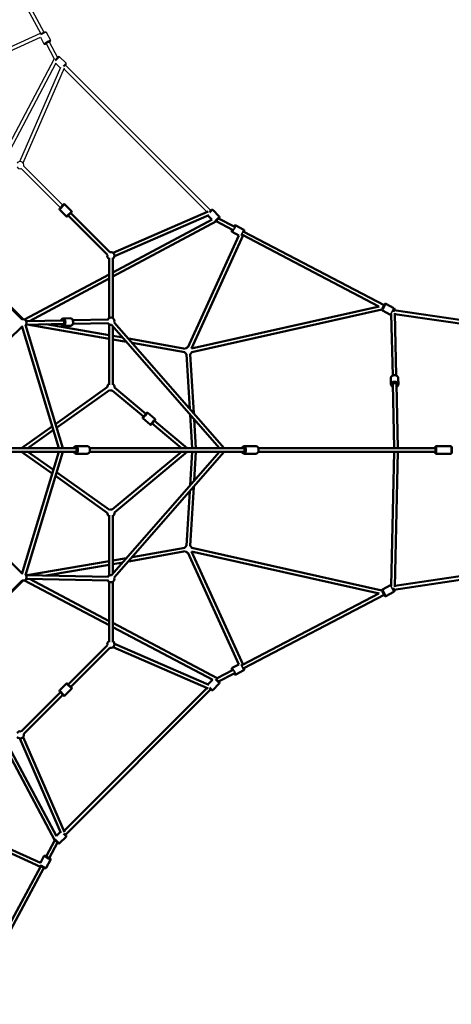
# Model space of a CAD drawing. Units: millimetres. Extents: x -946 to 40789, y 5 to 24329.
# Drawn here: x 7945 to 10331, y 3811 to 9253 of the extents above; entities that cross this region are included whole.
import ezdxf

# ---------------------------------------------------------------- set-up
doc = ezdxf.new("R2010")
doc.units = ezdxf.units.MM
doc.header["$MEASUREMENT"] = 0
doc.layers.add('Visible (ISO)', color=7, linetype='Continuous', lineweight=50)
doc.layers.add('Visible Narrow (ISO)', color=7, linetype='Continuous', lineweight=35)
doc.styles.get("Standard").update_dxf_attribs({"font": 'square721_bt_roman.ttf'})
doc.dimstyles.get("Standard").update_dxf_attribs({"dimtxt": 200, "dimasz": 100, "dimexe": 0.18, "dimexo": 0.0625, "dimgap": 40, "dimtad": 1, "dimdec": 0, "dimlfac": 0.1, "dimrnd": 5, "dimzin": 0, "dimdsep": 46, "dimtxsty": 'Standard', "dimcen": 0.09, "dimse1": 1, "dimse2": 1, "dimadec": 0, "dimazin": 0, "dimtfac": 1, "dimtdec": 0, "dimtofl": 0, "dimtmove": 0, "dimatfit": 3, "dimfxl": 1, "dimtolj": 1, "dimtzin": 0, "dimarcsym": 0})

# ---------------------------------------------------------------- blocks, each defined once
blk = doc.blocks.new('*D11')
at = {"color": 0, "lineweight": -2, "transparency": 16777216}
blk.add_line((254.9, 13878.8), (22914.3, 13878.8), dxfattribs=at)
at = {"color": 0, "transparency": 16777216}
for points in [[(254.9, 13920.4), (254.9, 13837.1), (4.9, 13878.8)], [(22914.3, 13920.4), (22914.3, 13837.1), (23164.3, 13878.8)]]:
    blk.add_solid(points, dxfattribs=at)
at = {"layer": 'Defpoints', "color": 0, "transparency": 16777216}
for p in [(23164.3, 13878.8), (23164.3, 6914.4), (4.9, 6909.4)]:
    blk.add_point(p, dxfattribs=at)
at = {"color": 0, "transparency": 16777216, "insert": (11584.6, 14310.4), "char_height": 550, "attachment_point": 5}
blk.add_mtext('\\A1;2315', dxfattribs=at)

msp = doc.modelspace()

# ---------------------------------------------------------------- linework, layer by layer
for p, q in [((7665.8, 9910.4), (8059.6, 9179.2)), ((7673.2, 9938.7), (8079.5, 9184.3)), ((7435.8, 8894.4), (8059.9, 9179.4)), ((7441.5, 8875.1), (8059.7, 9157.3)), ((8059.5, 9157.2), (8079.5, 9120)), ((8091.5, 9184.3), (8115.6, 9139.5)), ((8090.9, 9121), (8135.9, 9037.4)), ((8108.5, 9130.5), (8154.6, 9044.8)), ((8136, 9037.6), (7830.5, 8459.5)), ((8141.2, 9031.4), (8158.2, 9048.4)), ((8165.2, 9048.3), (8142.5, 9025.6)), ((8165.3, 9048.4), (8201.4, 9012.4)), ((8145.4, 9012.5), (7853.1, 8459.5)), ((7946.2, 8469.4), (8172.9, 8990.9)), ((7964.5, 8461.4), (8192.9, 8986.7)), ((8144.6, 9011.1), (8170.5, 8985.3)), ((8185.1, 8996.1), (8201.3, 9012.3)), ((8190.2, 8980.4), (8980.1, 8190.5)), ((8201.4, 9005.3), (8190.6, 8994.5)), ((8197.5, 9001.4), (9001.1, 8197.8)), ((8184.3, 8227.8), (7967.7, 8444.3)), ((8170.2, 8213.6), (7953.6, 8430.2))]:
    msp.add_line(p, q)
for centre, radius, start, end in [((8161.8, 9044.9), 5, 45, 135), ((8197.8, 9008.8), 5, 315, 45), ((7948.4, 8449.5), 20, 345, 150), ((7948.4, 8449.5), 20, 210, 285)]:
    msp.add_arc(centre, radius, start, end)
for centre, major_axis, start_param, end_param in [((8073.4, 9174.6), (18, 9.7), 0.122593, 2.329264), ((8097.6, 9129.7), (18, 9.7), 0.15708, 2.984513), ((8099.9, 9125.3), (-13.6, -7.3), 2.516067, 6.908711), ((8099.9, 9125.3), (-11, -5.9), 2.498092, 6.926686)]:
    msp.add_ellipse(centre, major_axis=major_axis, ratio=0.059606, start_param=start_param, end_param=end_param)
for points, knots in [([(8060.9, 9174.2), (8061.8, 9174.8), (8062.8, 9175.4), (8065.2, 9176.8), (8066.7, 9177.6), (8069.7, 9179.3), (8071.2, 9180.1), (8074.2, 9181.7), (8075.7, 9182.4), (8078.4, 9183.8), (8079.7, 9184.4), (8082.1, 9185.5), (8083.1, 9186), (8084.5, 9186.5), (8084.9, 9186.7), (8085.9, 9186.9), (8086.2, 9186.9), (8086.9, 9187), (8087.4, 9187), (8088.5, 9186.7), (8089.1, 9186.6), (8090.2, 9185.8), (8090.7, 9185.4), (8091.3, 9184.7), (8091.4, 9184.5), (8091.5, 9184.3)], [3.459585, 3.459585, 3.459585, 3.459585, 3.734415, 3.734415, 4.065865, 4.065865, 4.392496, 4.392496, 4.718975, 4.718975, 5.049564, 5.049564, 5.398677, 5.398677, 5.606489, 5.606489, 5.686653, 5.686653, 5.744182, 5.744182, 5.78167, 5.78167, 5.806394, 5.806394, 5.814301, 5.814301, 5.814301, 5.814301]), ([(8079.5, 9120), (8079.8, 9119.5), (8080.1, 9119.1), (8080.9, 9118.4), (8081.3, 9118.1), (8082.1, 9117.7), (8082.5, 9117.6), (8083.3, 9117.4), (8083.7, 9117.3), (8084.3, 9117.3), (8084.5, 9117.4), (8085.1, 9117.4), (8085.4, 9117.5), (8086.2, 9117.7), (8086.7, 9117.9), (8087.9, 9118.4), (8088.7, 9118.7), (8090.1, 9119.3), (8090.8, 9119.6), (8091.5, 9120)], [3.6104765, 3.6104765, 3.6104765, 3.6104765, 3.6298651, 3.6298651, 3.6512059, 3.6512059, 3.6785961, 3.6785961, 3.7154746, 3.7154746, 3.763105, 3.763105, 3.8383836, 3.8383836, 4.0589757, 4.0589757, 4.3145091, 4.3145091, 4.5002374, 4.5002374, 4.5002374, 4.5002374]), ([(8109.1, 9129.4), (8109.5, 9129.7), (8110, 9130), (8111.5, 9130.9), (8112.4, 9131.5), (8113.6, 9132.4), (8114, 9132.7), (8114.7, 9133.4), (8114.9, 9133.6), (8115.4, 9134.2), (8115.6, 9134.5), (8116, 9135.6), (8116.2, 9136.2), (8116.2, 9137.6), (8116.1, 9138.2), (8115.8, 9139.1), (8115.7, 9139.3), (8115.6, 9139.5)], [5.8623083, 5.8623083, 5.8623083, 5.8623083, 5.9873317, 5.9873317, 6.3364452, 6.3364452, 6.5442572, 6.5442572, 6.6244211, 6.6244211, 6.6819496, 6.6819496, 6.7194376, 6.7194376, 6.7441618, 6.7441618, 6.7520692, 6.7520692, 6.7520692, 6.7520692])]:
    msp.add_open_spline(points, degree=3, knots=knots)
at = {"layer": 'Visible (ISO)'}
for p, q in [((8166.3, 8209.7), (8188.2, 8231.7)), ((8195.3, 8231.7), (8231.3, 8195.6)), ((8166.3, 8202.7), (8202.3, 8166.6)), ((8231.3, 8188.5), (8209.4, 8166.6)), ((8429.9, 7953.9), (8213.3, 8170.5)), ((8444, 7968.1), (8227.4, 8184.6)), ((8986.3, 8193.2), (8461.1, 7964.8)), ((8990.5, 8173.2), (8469.1, 7946.5)), ((8984.9, 8170.8), (9007.3, 8148.4)), ((8994.2, 8190.9), (9005, 8201.7)), ((9012, 8201.7), (9048.1, 8165.6)), ((8459.2, 7856), (9008.7, 8149.2)), ((8459.2, 7833.3), (9032.3, 8139.1)), ((9048.1, 8158.6), (9028.3, 8138.8)), ((9032, 8139), (9121.3, 8092.2)), ((9037.1, 8147.6), (9034.1, 8143.4)), ((9044.5, 8155), (9130.6, 8109.9)), ((9184, 8091.8), (9139.1, 8115.9)), ((9157, 8060), (8874.7, 7441.9)), ((9179.7, 8061.6), (8894.1, 7436.1)), ((9156.9, 8059.8), (9119.7, 8079.8)), ((9176.5, 8063.2), (9930.6, 7667.8)), ((9184.8, 8081.5), (9959.6, 7675.2)), ((7958.3, 7596.5), (7596.1, 7958.6)), ((7964, 7597.1), (7601.1, 7960.1)), ((8439.2, 7603.7), (8439.2, 7937.7)), ((8459.2, 7603.7), (8459.2, 7937.7)), ((7971.2, 7595.6), (8439.2, 7845.3)), ((7999, 7587.8), (8439.2, 7822.7)), ((9949.1, 7655.2), (9962.1, 7680.1)), ((9968.9, 7682.2), (10014, 7658.5)), ((9931.2, 7668), (8894, 7436.1)), ((9947.2, 7651), (8895.7, 7416)), ((9949.8, 7645.8), (9995, 7622.2)), ((10006.8, 7286.2), (9999.2, 7626.1)), ((10016.1, 7651.7), (10008.8, 7637.7)), ((10013.9, 7647.4), (11069, 7491)), ((10026.8, 7286.7), (10019.1, 7630.6)), ((10019.2, 7626.4), (11065.9, 7471.2)), ((8183.2, 6884.9), (7977, 7567.2)), ((7980.6, 7587.5), (8187.4, 7591.4)), ((7981, 7567.5), (8187.7, 7571.4)), ((8439.2, 7489.2), (7986.6, 7567.6)), ((8439.2, 7509.5), (8092.2, 7569.6)), ((8225.3, 7602.6), (8186.2, 7601.9)), ((8238.6, 7592.4), (8435.7, 7596.1)), ((8239, 7572.4), (8436.1, 7576.1)), ((8439.2, 7234.4), (8439.2, 7569.1)), ((8452.7, 7567.2), (9049.6, 6884.9)), ((8467.8, 7580.3), (9076.2, 6884.9)), ((7958.1, 7557.9), (7623.8, 7229.5)), ((8162.3, 6884.9), (7957.8, 7561.4)), ((8226.1, 7561.6), (8187, 7560.9)), ((8459.2, 7234.4), (8459.2, 7559.8)), ((8514.9, 7496.1), (8459.2, 7506)), ((8535.9, 7472.1), (8459.2, 7485.7)), ((8862.1, 7434.7), (8546.3, 7490.6)), ((8858.6, 7415), (8567.3, 7466.5)), ((8867.7, 7404.2), (8885.3, 7103)), ((8887.6, 7405.4), (8906.8, 7078.5)), ((9996.6, 7271.5), (9997.3, 7237.8)), ((10015.7, 6884.9), (10007.8, 7240.4)), ((10035.7, 6884.9), (10027.8, 7240.8)), ((10037.6, 7272.4), (10038.3, 7238.7)), ((8429.3, 7221.5), (8143, 7018.1)), ((8440.9, 7205.2), (8149.1, 6997.9)), ((8629.7, 7059.6), (8456.1, 7204.6)), ((8642.5, 7075), (8468.9, 7219.9)), ((8653.1, 7079.8), (8692.3, 7047.2)), ((8626.8, 7048.4), (8666, 7015.7)), ((8839, 6884.9), (8676.5, 7020.6)), ((8870.2, 6884.9), (8689.4, 7035.9)), ((8887.3, 7070.5), (8898.2, 6884.9)), ((8908.7, 7045.9), (8918.2, 6884.9)), ((8125.8, 7005.9), (7955.4, 6884.9)), ((8131.9, 6985.7), (7990, 6884.9)), ((7691.5, 6884.9), (8252.8, 6884.9)), ((7691.5, 6864.9), (8252.8, 6864.9)), ((7691.5, 6864.9), (7956.2, 6864.9)), ((7955.4, 6864.9), (8125.4, 6744.2)), ((7957.8, 6188.5), (8161.8, 6864.9)), ((7976.9, 6182.7), (8182.7, 6864.9)), ((7990, 6864.9), (8131.5, 6764.4)), ((8253.1, 6884.9), (8252.8, 6884.9)), ((8253.1, 6864.9), (8252.8, 6864.9)), ((8253.1, 6884.9), (8256.9, 6884.9)), ((8253.1, 6864.9), (8256.9, 6864.9)), ((8256, 6895.4), (8318.9, 6895.4)), ((8331.9, 6884.9), (9181.8, 6884.9)), ((8331.9, 6864.9), (9181.8, 6864.9)), ((9049.6, 6864.9), (8452.7, 6182.7)), ((8456.1, 6545.3), (8839, 6864.9)), ((9076.2, 6864.9), (8467.8, 6169.5)), ((8468.9, 6530), (8870.2, 6864.9)), ((8898.2, 6864.9), (8887.3, 6679.4)), ((8918.2, 6864.9), (8908.7, 6704)), ((9181.8, 6884.9), (9186.1, 6884.9)), ((9181.8, 6864.9), (9186.1, 6864.9)), ((9185.9, 6895.4), (9251.9, 6895.4)), ((9264.2, 6884.9), (10237.4, 6884.9)), ((9264.2, 6864.9), (10237.4, 6864.9)), ((9999.2, 6123.8), (10015.7, 6864.9)), ((10019.1, 6119.3), (10035.7, 6864.9)), ((10237.5, 6884.9), (10237.4, 6884.9)), ((10237.5, 6864.9), (10237.4, 6864.9)), ((10237.5, 6884.9), (10242.1, 6884.9)), ((10237.5, 6864.9), (10242.1, 6864.9)), ((10242.1, 6884.9), (10243.1, 6884.9)), ((10242.1, 6864.9), (10243.1, 6864.9)), ((10327.4, 6895.4), (10247.1, 6895.4)), ((8256, 6854.4), (8318.9, 6854.4)), ((9185.9, 6854.4), (9251.9, 6854.4)), ((10327.4, 6854.4), (10247.1, 6854.4)), ((8148.7, 6752.2), (8440.9, 6544.7)), ((8142.6, 6732), (8429.3, 6528.4)), ((8885.3, 6646.9), (8867.7, 6345.7)), ((8906.8, 6671.4), (8887.6, 6344.5)), ((7623.8, 6520.4), (7958.1, 6192)), ((8439.2, 6180.8), (8439.2, 6515.5)), ((8459.2, 6190.1), (8459.2, 6515.5)), ((8546.3, 6259.3), (8862.1, 6315.2)), ((8567.3, 6283.4), (8858.6, 6334.9)), ((8894, 6313.8), (9931.2, 6081.9)), ((8894.1, 6313.8), (9179.7, 5688.3)), ((8895.7, 6333.9), (9947.2, 6098.8)), ((7986.6, 6182.3), (8439.2, 6260.7)), ((8459.2, 6264.2), (8535.9, 6277.8)), ((8874.7, 6308), (9157, 5689.9)), ((11069, 6258.9), (10013.9, 6102.5)), ((11065.9, 6278.6), (10019.2, 6123.5)), ((8092.2, 6180.3), (8439.2, 6240.4)), ((8459.2, 6243.9), (8514.9, 6253.8)), ((7798.8, 5993.9), (7958.3, 6153.4)), ((7802, 5990.7), (7964, 6152.8)), ((8439.2, 5907), (7971.2, 6154.3)), ((8435.7, 6153.8), (7980.6, 6162.4)), ((8436.1, 6173.8), (7981, 6182.4)), ((8439.2, 5929.6), (7999.3, 6162.1)), ((8439.2, 5812.2), (8439.2, 6146.2)), ((8459.2, 5812.2), (8459.2, 6146.2)), ((9949.8, 6104), (9995, 6127.7)), ((10008.8, 6112.2), (10016.1, 6098.2)), ((9930.6, 6082.1), (9176.5, 5686.7)), ((9959.6, 6074.7), (9184.8, 5668.4)), ((9962.1, 6069.8), (9949.1, 6094.7)), ((9968.9, 6067.7), (10014, 6091.4)), ((9037.3, 5613.5), (8459.2, 5919)), ((9012.1, 5604.2), (8459.2, 5896.4)), ((8213.3, 5579.4), (8429.9, 5796)), ((8227.4, 5565.3), (8444, 5781.8)), ((8461.1, 5785.1), (8986.3, 5556.7)), ((8469.1, 5803.4), (8990.5, 5576.7)), ((9156.9, 5690.1), (9119.7, 5670.1)), ((9031.1, 5608.3), (9048.1, 5591.3)), ((9121.3, 5657.7), (9037.1, 5613.6)), ((9130.6, 5640), (9044.5, 5594.9)), ((9184, 5658.1), (9139.1, 5634)), ((8202.3, 5583.3), (8166.3, 5547.2)), ((8980.1, 5559.4), (8190.2, 4769.5)), ((8231.3, 5554.3), (8195.3, 5518.2)), ((9001.1, 5552.1), (8197.5, 4748.5)), ((8209.4, 5583.3), (8231.3, 5561.4)), ((8984.9, 5579.1), (9010.8, 5604.9)), ((9005, 5548.2), (8994.2, 5559)), ((9012, 5548.2), (9048.1, 5584.3)), ((7953.6, 5319.7), (8170.2, 5536.3)), ((7967.7, 5305.6), (8184.3, 5522.1)), ((8188.2, 5518.2), (8166.3, 5540.2)), ((7833, 5290.4), (8138.8, 4717.2)), ((7855.7, 5290.4), (8148.8, 4740.9)), ((8172.9, 4759), (7946.2, 5280.5)), ((8192.9, 4763.2), (7964.5, 5288.5)), ((8059.9, 4570.5), (7435.8, 4855.4)), ((8059.7, 4592.6), (7441.5, 4874.8)), ((8148.1, 4742.3), (8170.5, 4764.6)), ((8165.3, 4701.5), (8201.4, 4737.5)), ((8190.6, 4755.4), (8201.4, 4744.6)), ((8138.6, 4717.5), (8090.9, 4628.9)), ((8154.6, 4705.1), (8108.5, 4619.4)), ((8158.2, 4701.5), (8138.4, 4721.3)), ((8059.5, 4592.7), (8079.5, 4629.9)), ((8091.5, 4565.6), (8115.6, 4610.4)), ((8059.6, 4570.7), (7665.8, 3839.5)), ((8079.5, 4565.6), (7673.2, 3811.2))]:
    msp.add_line(p, q, dxfattribs=at)
for centre, radius, start, end in [((8191.7, 8228.1), 5, 45, 135), ((8169.8, 8206.2), 5, 135, 225), ((8205.9, 8170.1), 5, 225, 315), ((8227.8, 8192.1), 5, 315, 45), ((9008.5, 8198.1), 5, 45, 135), ((9044.6, 8162.1), 5, 315, 45), ((8449.2, 7948.7), 20, 165, 240), ((8449.2, 7948.7), 20, 300, 105), ((9966.6, 7677.7), 5, 62.3287, 152.3287), ((9952.2, 7650.3), 5, 171.1818, 242.3287), ((9997.3, 7626.6), 5, 242.3287, 293.3247), ((10011.7, 7654), 5, 332.3287, 62.3287), ((7963.5, 7577.1), 20, 316.8227, 105), ((8449.2, 7586.4), 20, 341.1829, 151.0899), ((8449.2, 7586.4), 20, 211.0899, 281.1829), ((7963.5, 7577.1), 20, 254.4849, 256.8227), ((8876.6, 7421.9), 20, 199.9652, 243.3607), ((8876.6, 7421.9), 20, 93.8088, 139.9652), ((8876.6, 7421.9), 20, 303.3607, 343.1888), ((8449.2, 7223.3), 20, 120, 185.3812), ((8449.2, 7223.3), 20, 350.1517, 60), ((8449.2, 7223.3), 20, 245.3812, 290.1517), ((8449.2, 6526.6), 20, 69.8483, 114.6188), ((8449.2, 6526.6), 20, 174.6188, 240), ((8449.2, 6526.6), 20, 300, 9.8483), ((8876.6, 6327.9), 20, 116.6393, 160.0348), ((8876.6, 6327.9), 20, 220.0348, 266.1912), ((8876.6, 6327.9), 20, 16.8112, 56.6393), ((7963.5, 6172.8), 20, 103.2165, 105.5151), ((7963.5, 6172.8), 20, 255, 43.2165), ((8449.2, 6163.5), 20, 208.9101, 18.8171), ((8449.2, 6163.5), 20, 78.8171, 148.9101), ((9952.2, 6099.6), 5, 117.6713, 188.8182), ((9997.3, 6123.3), 5, 66.6753, 117.6713), ((10011.7, 6095.9), 5, 297.6713, 27.6713), ((9966.6, 6072.2), 5, 207.6713, 297.6713), ((8449.2, 5801.1), 20, 120, 195), ((8449.2, 5801.1), 20, 255, 60), ((8205.9, 5579.8), 5, 45, 135), ((8227.8, 5557.8), 5, 315, 45), ((9044.6, 5587.8), 5, 315, 45), ((8169.8, 5543.7), 5, 135, 225), ((8191.7, 5521.8), 5, 225, 315), ((9008.5, 5551.7), 5, 225, 315), ((7948.4, 5300.4), 20, 75, 150), ((7948.4, 5300.4), 20, 210, 15), ((8197.8, 4741.1), 5, 315, 45), ((8161.8, 4705), 5, 225, 315)]:
    msp.add_arc(centre, radius, start, end, dxfattribs=at)
for centre, major_axis, ratio, start_param, end_param in [((9125, 8100.3), (5.9, 11), 0.059606, 5.806839, 6.76085), ((9125, 8100.3), (-5.9, -11), 0.059606, 5.504998, 7.12695), ((8182.7, 7581.3), (-0.2, 12.5), 0.64164, 2.498092, 6.926686), ((10017.9, 7235), (-12.5, -0.3), 0.751351, 2.498092, 6.926686), ((8683, 7028.2), (-8.01, -9.6), 0.001804, 2.498092, 6.926686), ((8252.2, 6874.9), (0, 12.5), 0.63006, 2.498092, 6.926686), ((8253.1, 6874.9), (0, 10), 0.414065, 6.25959, 6.324931), ((8253.1, 6874.9), (0, -10), 0.414065, 6.24144, 6.306781), ((8252.9, 6874.9), (0, -10), 0.728542, 1.966898, 3.1095), ((8252.9, 6874.9), (0, -10), 0.728542, 0.032093, 1.174695), ((9181.8, 6874.9), (0, 12.5), 0.578975, 2.498092, 6.926686), ((9181.8, 6874.9), (0, -10), 0.60514, 0, 3.141593), ((10237.5, 6874.9), (0, 10), 0.523851, 6.277452, 6.306467), ((10237.5, 6874.9), (0, -10), 0.523851, 6.259904, 6.288918), ((10242.1, 6874.9), (0, 12.5), 0.126688, 2.498092, 6.926686), ((10242.1, 6874.9), (0, -10), 0.247754, 2.679003, 3.141593), ((10242.1, 6874.9), (0, -10), 0.247754, 0, 0.46259), ((9125, 5649.6), (-5.9, 11), 0.059606, 5.439421, 7.061373), ((9125, 5649.6), (5.9, -11), 0.059606, 5.80552, 6.759532), ((8147.3, 4712.4), (-8.11, 6.03), 0.029829, 0.963145, 1.771356), ((8099.9, 4624.6), (11, -5.9), 0.059606, 2.498092, 6.926686)]:
    msp.add_ellipse(centre, major_axis=major_axis, ratio=ratio, start_param=start_param, end_param=end_param, dxfattribs=at)
for points, knots in [([(9139.1, 8115.9), (9138.7, 8116.2), (9138.1, 8116.4), (9137.1, 8116.6), (9136.6, 8116.6), (9135.7, 8116.5), (9135.3, 8116.3), (9134.5, 8116.1), (9134.2, 8115.9), (9133.7, 8115.6), (9133.5, 8115.4), (9133, 8115), (9132.9, 8114.8), (9132.3, 8114.2), (9132, 8113.8), (9131.2, 8112.7), (9130.8, 8112), (9130.1, 8111), (9129.9, 8110.7), (9129.7, 8110.3)], [5.8143014, 5.8143014, 5.8143014, 5.8143014, 5.8336901, 5.8336901, 5.8550308, 5.8550308, 5.882421, 5.882421, 5.9192995, 5.9192995, 5.9669299, 5.9669299, 6.0422085, 6.0422085, 6.2628006, 6.2628006, 6.5183341, 6.5183341, 6.6134955, 6.6134955, 6.6134955, 6.6134955]), ([(9120.1, 8092.8), (9119.7, 8091.9), (9119.3, 8091.2), (9118.5, 8089.2), (9118, 8088.2), (9117.5, 8086.8), (9117.3, 8086.4), (9117.1, 8085.5), (9117.1, 8085.2), (9117, 8084.4), (9117, 8084), (9117.2, 8082.8), (9117.4, 8082.2), (9118.1, 8081.1), (9118.6, 8080.6), (9119.3, 8080.1), (9119.5, 8079.9), (9119.7, 8079.8)], [7.9812758, 7.9812758, 7.9812758, 7.9812758, 8.1911566, 8.1911566, 8.5402701, 8.5402701, 8.7480821, 8.7480821, 8.828246, 8.828246, 8.8857746, 8.8857746, 8.9232625, 8.9232625, 8.9479867, 8.9479867, 8.9558941, 8.9558941, 8.9558941, 8.9558941]), ([(9176, 8064.7), (9176, 8064.7), (9175.9, 8064.6), (9175.2, 8063.4), (9174.5, 8062.2), (9173.9, 8061.2)], [2.5073311, 2.5073311, 2.5073311, 2.5073311, 2.5151497, 2.5151497, 2.8236001, 2.8236001, 2.8236001, 2.8236001]), ([(9184, 8091.8), (9184.4, 8091.5), (9184.9, 8091.2), (9185.6, 8090.4), (9185.9, 8090), (9186.3, 8089.2), (9186.4, 8088.8), (9186.6, 8088), (9186.6, 8087.7), (9186.6, 8087), (9186.6, 8086.8), (9186.5, 8086.2), (9186.5, 8086), (9186.3, 8085.1), (9186.1, 8084.6), (9185.6, 8083.4), (9185.3, 8082.6), (9184.9, 8081.7), (9184.8, 8081.5), (9184.7, 8081.4)], [0.4688839, 0.4688839, 0.4688839, 0.4688839, 0.4882725, 0.4882725, 0.5096133, 0.5096133, 0.5370034, 0.5370034, 0.5738819, 0.5738819, 0.6215124, 0.6215124, 0.696791, 0.696791, 0.9173831, 0.9173831, 1.1729165, 1.1729165, 1.2141387, 1.2141387, 1.2141387, 1.2141387]), ([(8186.2, 7601.9), (8184.7, 7601.8), (8183.3, 7601.5), (8180.5, 7600.4), (8179.2, 7599.5), (8176.7, 7597.3), (8175.6, 7595.8), (8174.2, 7593.2), (8173.7, 7592.2), (8173.3, 7591.1)], [5.589816, 5.589816, 5.589816, 5.589816, 5.836993, 5.836993, 6.103066, 6.103066, 6.415166, 6.415166, 6.606559, 6.606559, 6.606559, 6.606559]), ([(8173.7, 7571.1), (8173.9, 7570.5), (8174.2, 7569.9), (8175.5, 7567.4), (8176.7, 7565.8), (8179.6, 7563.1), (8181.2, 7562.1), (8184.2, 7561.1), (8185.6, 7560.9), (8187, 7560.9)], [7.714666, 7.714666, 7.714666, 7.714666, 7.829723, 7.829723, 8.182271, 8.182271, 8.500405, 8.500405, 8.731409, 8.731409, 8.731409, 8.731409]), ([(8225.3, 7602.6), (8226.7, 7602.6), (8228.2, 7602.4), (8231, 7601.3), (8232.4, 7600.5), (8234.9, 7598.4), (8236.1, 7597), (8238.1, 7593.7), (8238.9, 7591.7), (8240.1, 7587.6), (8240.5, 7585.4), (8240.7, 7581), (8240.5, 7578.7), (8239.7, 7574.4), (8239.1, 7572.4), (8237.3, 7568.6), (8236.1, 7566.9), (8233.3, 7564.2), (8231.8, 7563.1), (8228.8, 7561.9), (8227.4, 7561.6), (8226.1, 7561.6)], [0.693369, 0.693369, 0.693369, 0.693369, 0.940546, 0.940546, 1.206618, 1.206618, 1.518718, 1.518718, 1.8677, 1.8677, 2.223461, 2.223461, 2.577833, 2.577833, 2.933276, 2.933276, 3.285824, 3.285824, 3.603958, 3.603958, 3.834962, 3.834962, 3.834962, 3.834962]), ([(9996.6, 7271.5), (9996.6, 7273.1), (9996.8, 7274.8), (9998, 7278), (9998.9, 7279.6), (10001.1, 7282.4), (10002.6, 7283.7), (10006, 7286), (10007.9, 7286.9), (10012.1, 7288.1), (10014.3, 7288.5), (10018.7, 7288.6), (10021, 7288.4), (10025.3, 7287.4), (10027.3, 7286.6), (10031, 7284.4), (10032.6, 7283.1), (10035.2, 7280.1), (10036.2, 7278.4), (10037.3, 7275.3), (10037.6, 7273.8), (10037.6, 7272.4)], [5.941959, 5.941959, 5.941959, 5.941959, 6.217397, 6.217397, 6.504538, 6.504538, 6.818466, 6.818466, 7.155419, 7.155419, 7.501582, 7.501582, 7.849353, 7.849353, 8.195744, 8.195744, 8.533237, 8.533237, 8.846003, 8.846003, 9.083551, 9.083551, 9.083551, 9.083551]), ([(10028.2, 7223.9), (10029, 7224.3), (10029.8, 7224.8), (10032.3, 7226.4), (10033.9, 7227.8), (10036.3, 7230.9), (10037.2, 7232.6), (10038.2, 7235.8), (10038.4, 7237.3), (10038.3, 7238.7)], [2.450719, 2.450719, 2.450719, 2.450719, 2.595012, 2.595012, 2.932504, 2.932504, 3.245271, 3.245271, 3.482819, 3.482819, 3.482819, 3.482819]), ([(9997.3, 7237.8), (9997.4, 7236.1), (9997.7, 7234.5), (9999, 7231.3), (10000, 7229.8), (10002.4, 7227), (10003.9, 7225.8), (10006.4, 7224.3), (10007.3, 7223.9), (10008.2, 7223.5)], [0.341227, 0.341227, 0.341227, 0.341227, 0.616664, 0.616664, 0.903806, 0.903806, 1.217734, 1.217734, 1.373326, 1.373326, 1.373326, 1.373326]), ([(8626.8, 7048.4), (8626.4, 7048.7), (8626.1, 7049.1), (8625.5, 7050.1), (8625.3, 7050.6), (8625.1, 7051.6), (8625, 7052.1), (8625.1, 7053.2), (8625.2, 7053.7), (8625.6, 7054.4), (8625.7, 7054.7), (8625.8, 7054.9), (8625.9, 7055), (8625.9, 7055.1), (8626, 7055.1), (8626, 7055.2), (8626, 7055.2), (8626.1, 7055.2), (8626.1, 7055.3), (8626.1, 7055.3), (8626.1, 7055.3), (8626.2, 7055.4), (8626.2, 7055.4), (8626.3, 7055.6), (8626.4, 7055.7), (8626.8, 7056.1), (8627, 7056.4), (8627.9, 7057.4), (8628.5, 7058.2), (8630.1, 7060.1), (8631, 7061.2), (8632.9, 7063.5), (8634, 7064.8), (8636.1, 7067.3), (8637.2, 7068.6), (8639.2, 7071.1), (8640.2, 7072.3), (8642.1, 7074.5), (8642.9, 7075.4), (8644.3, 7077.1), (8644.9, 7077.8), (8645.7, 7078.8), (8645.9, 7079.1), (8646.1, 7079.3), (8646.1, 7079.3), (8646.2, 7079.4), (8646.2, 7079.4), (8646.3, 7079.5), (8646.3, 7079.5), (8646.4, 7079.6), (8646.4, 7079.6), (8646.5, 7079.7), (8646.5, 7079.7), (8646.7, 7079.8), (8646.8, 7079.9), (8647.1, 7080.2), (8647.3, 7080.3), (8648, 7080.7), (8648.4, 7080.8), (8649.4, 7081), (8650, 7081), (8651, 7080.9), (8651.6, 7080.8), (8652.4, 7080.4), (8652.8, 7080.1), (8653.1, 7079.8)], [0, 0, 0, 0, 0.162153, 0.162153, 0.321375, 0.321375, 0.480701, 0.480701, 0.639984, 0.639984, 0.71696, 0.71696, 0.735834, 0.735834, 0.749951, 0.749951, 0.769097, 0.769097, 0.788625, 0.788625, 0.822234, 0.822234, 0.908794, 0.908794, 1.168821, 1.168821, 1.477802, 1.477802, 1.989899, 1.989899, 2.486161, 2.486161, 2.981054, 2.981054, 3.475584, 3.475584, 3.970051, 3.970051, 4.464655, 4.464655, 4.959826, 4.959826, 5.457198, 5.457198, 5.508737, 5.508737, 5.538325, 5.538325, 5.552959, 5.552959, 5.571188, 5.571188, 5.592474, 5.592474, 5.630297, 5.630297, 5.711195, 5.711195, 5.853709, 5.853709, 6.012696, 6.012696, 6.172003, 6.172003, 6.299362, 6.299362, 6.299362, 6.299362]), ([(8676.6, 7020.5), (8676.2, 7020.1), (8675.8, 7019.7), (8674.8, 7018.4), (8674.2, 7017.7), (8673.4, 7016.7), (8673.2, 7016.5), (8673, 7016.3), (8673, 7016.2), (8672.9, 7016.2), (8672.9, 7016.1), (8672.8, 7016.1), (8672.8, 7016.1), (8672.7, 7016), (8672.7, 7016), (8672.6, 7015.9), (8672.5, 7015.8), (8672.4, 7015.7), (8672.3, 7015.6), (8672, 7015.4), (8671.8, 7015.2), (8671.1, 7014.9), (8670.7, 7014.7), (8669.7, 7014.5), (8669.1, 7014.5), (8668.1, 7014.6), (8667.5, 7014.8), (8666.7, 7015.2), (8666.3, 7015.4), (8666, 7015.7)], [4.231937, 4.231937, 4.231937, 4.231937, 4.464655, 4.464655, 4.959826, 4.959826, 5.457198, 5.457198, 5.508737, 5.508737, 5.538325, 5.538325, 5.552959, 5.552959, 5.571188, 5.571188, 5.592474, 5.592474, 5.630297, 5.630297, 5.711195, 5.711195, 5.853709, 5.853709, 6.012696, 6.012696, 6.172003, 6.172003, 6.299362, 6.299362, 6.299362, 6.299362]), ([(8692.3, 7047.2), (8692.7, 7046.8), (8693, 7046.4), (8693.6, 7045.5), (8693.8, 7045), (8694, 7044), (8694.1, 7043.4), (8694, 7042.4), (8693.9, 7041.8), (8693.5, 7041.1), (8693.4, 7040.9), (8693.3, 7040.6), (8693.2, 7040.6), (8693.2, 7040.5), (8693.1, 7040.5), (8693.1, 7040.4), (8693.1, 7040.4), (8693, 7040.3), (8693, 7040.3), (8693, 7040.2), (8693, 7040.2), (8692.9, 7040.2), (8692.9, 7040.1), (8692.8, 7040), (8692.7, 7039.8), (8692.3, 7039.4), (8692.1, 7039.1), (8691.2, 7038.1), (8690.6, 7037.3), (8689.6, 7036.2), (8689.5, 7036), (8689.4, 7035.9)], [0, 0, 0, 0, 0.162153, 0.162153, 0.321375, 0.321375, 0.480701, 0.480701, 0.639984, 0.639984, 0.71696, 0.71696, 0.735834, 0.735834, 0.749951, 0.749951, 0.769097, 0.769097, 0.788625, 0.788625, 0.822234, 0.822234, 0.908794, 0.908794, 1.168821, 1.168821, 1.477802, 1.477802, 1.989899, 1.989899, 2.068216, 2.068216, 2.068216, 2.068216]), ([(8256, 6895.4), (8254.6, 6895.4), (8253.2, 6895.2), (8250.4, 6894.1), (8249.1, 6893.2), (8246.6, 6891.1), (8245.5, 6889.6), (8244, 6887.1), (8243.5, 6886), (8243.1, 6884.9)], [1.570796, 1.570796, 1.570796, 1.570796, 1.81461, 1.81461, 2.078038, 2.078038, 2.389816, 2.389816, 2.58581, 2.58581, 2.58581, 2.58581]), ([(8243.1, 6864.9), (8243.3, 6864.3), (8243.6, 6863.7), (8244.8, 6861.3), (8246, 6859.6), (8248.8, 6856.9), (8250.3, 6855.8), (8253.3, 6854.7), (8254.7, 6854.4), (8256, 6854.4)], [3.697375, 3.697375, 3.697375, 3.697375, 3.807965, 3.807965, 4.162298, 4.162298, 4.481691, 4.481691, 4.712389, 4.712389, 4.712389, 4.712389]), ([(8318.9, 6895.4), (8320.4, 6895.4), (8321.8, 6895.2), (8324.6, 6894.1), (8325.9, 6893.2), (8328.3, 6891.1), (8329.5, 6889.6), (8331.4, 6886.3), (8332.2, 6884.4), (8333.3, 6880.2), (8333.6, 6878), (8333.8, 6873.6), (8333.6, 6871.4), (8332.7, 6867.1), (8332, 6865), (8330.2, 6861.3), (8329, 6859.6), (8326.2, 6856.9), (8324.7, 6855.8), (8321.7, 6854.7), (8320.3, 6854.4), (8318.9, 6854.4)], [4.712389, 4.712389, 4.712389, 4.712389, 4.956202, 4.956202, 5.219631, 5.219631, 5.531408, 5.531408, 5.881888, 5.881888, 6.238581, 6.238581, 6.593408, 6.593408, 6.949558, 6.949558, 7.303891, 7.303891, 7.623283, 7.623283, 7.853982, 7.853982, 7.853982, 7.853982]), ([(9185.9, 6895.4), (9184.5, 6895.4), (9183.2, 6895.2), (9180.6, 6894.2), (9179.4, 6893.4), (9177.1, 6891.3), (9176.1, 6889.9), (9174.6, 6887.3), (9174, 6886.1), (9173.6, 6884.9)], [1.570796, 1.570796, 1.570796, 1.570796, 1.798841, 1.798841, 2.049347, 2.049347, 2.358923, 2.358923, 2.577914, 2.577914, 2.577914, 2.577914]), ([(9173.6, 6864.9), (9173.8, 6864.5), (9174, 6864), (9175, 6861.6), (9176.1, 6859.9), (9178.7, 6857.1), (9180.2, 6855.9), (9183.2, 6854.7), (9184.5, 6854.4), (9185.9, 6854.4)], [3.705272, 3.705272, 3.705272, 3.705272, 3.792097, 3.792097, 4.154289, 4.154289, 4.481752, 4.481752, 4.712389, 4.712389, 4.712389, 4.712389]), ([(9251.9, 6895.4), (9253.3, 6895.4), (9254.6, 6895.2), (9257.1, 6894.2), (9258.3, 6893.4), (9260.7, 6891.3), (9261.7, 6889.9), (9263.6, 6886.6), (9264.4, 6884.7), (9265.5, 6880.5), (9265.8, 6878.3), (9266, 6873.9), (9265.8, 6871.7), (9265.1, 6867.5), (9264.5, 6865.4), (9262.8, 6861.6), (9261.7, 6859.9), (9259.1, 6857.1), (9257.6, 6855.9), (9254.6, 6854.7), (9253.3, 6854.4), (9251.9, 6854.4)], [4.712389, 4.712389, 4.712389, 4.712389, 4.940433, 4.940433, 5.19094, 5.19094, 5.500516, 5.500516, 5.858259, 5.858259, 6.218891, 6.218891, 6.575179, 6.575179, 6.933689, 6.933689, 7.295882, 7.295882, 7.623345, 7.623345, 7.853982, 7.853982, 7.853982, 7.853982]), ([(10247.1, 6895.4), (10246.5, 6895.4), (10245.9, 6895.3), (10244.8, 6895), (10244.3, 6894.7), (10243.5, 6894.1), (10243.2, 6893.8), (10242.6, 6893.1), (10242.4, 6892.7), (10241.9, 6891.7), (10241.7, 6891.2), (10241.2, 6889.7), (10241, 6888.6), (10240.7, 6886.7), (10240.6, 6885.8), (10240.5, 6884.9)], [1.5707963, 1.5707963, 1.5707963, 1.5707963, 1.6140382, 1.6140382, 1.6616171, 1.6616171, 1.7216981, 1.7216981, 1.8057719, 1.8057719, 1.9659342, 1.9659342, 2.2800935, 2.2800935, 2.4810315, 2.4810315, 2.4810315, 2.4810315]), ([(10240.5, 6864.9), (10240.6, 6863.9), (10240.8, 6863), (10241.1, 6860.6), (10241.3, 6859.4), (10242.2, 6857.5), (10242.4, 6857.1), (10243.2, 6856.1), (10243.7, 6855.6), (10245, 6854.8), (10245.7, 6854.6), (10246.6, 6854.5), (10246.8, 6854.4), (10247.1, 6854.4)], [3.8021538, 3.8021538, 3.8021538, 3.8021538, 4.0322074, 4.0322074, 4.4402885, 4.4402885, 4.5546676, 4.5546676, 4.642444, 4.642444, 4.6963352, 4.6963352, 4.712389, 4.712389, 4.712389, 4.712389]), ([(10327.4, 6895.4), (10328, 6895.4), (10328.6, 6895.3), (10329.7, 6895), (10330.1, 6894.7), (10331, 6894.1), (10331.3, 6893.8), (10331.9, 6893.1), (10332.1, 6892.7), (10332.6, 6891.7), (10332.8, 6891.2), (10333.3, 6889.7), (10333.5, 6888.6), (10333.9, 6885.9), (10334, 6884.1), (10334.3, 6880.5), (10334.3, 6878.8), (10334.4, 6875.1), (10334.4, 6873.3), (10334.3, 6869.8), (10334.2, 6868.1), (10334, 6864.9), (10333.8, 6863.4), (10333.4, 6860.6), (10333.2, 6859.4), (10332.3, 6857.5), (10332.1, 6857.1), (10331.3, 6856.1), (10330.8, 6855.6), (10329.5, 6854.8), (10328.8, 6854.6), (10327.9, 6854.5), (10327.6, 6854.4), (10327.4, 6854.4)], [4.712389, 4.712389, 4.712389, 4.712389, 4.755631, 4.755631, 4.80321, 4.80321, 4.863291, 4.863291, 4.947365, 4.947365, 5.107527, 5.107527, 5.421686, 5.421686, 5.818591, 5.818591, 6.160125, 6.160125, 6.493467, 6.493467, 6.827788, 6.827788, 7.1738, 7.1738, 7.581881, 7.581881, 7.69626, 7.69626, 7.784037, 7.784037, 7.837928, 7.837928, 7.853982, 7.853982, 7.853982, 7.853982]), ([(9119.7, 5670.1), (9119.2, 5669.8), (9118.8, 5669.5), (9118.1, 5668.7), (9117.8, 5668.3), (9117.3, 5667.4), (9117.2, 5667), (9117, 5666.2), (9117, 5665.9), (9117, 5665.3), (9117, 5665), (9117.1, 5664.5), (9117.2, 5664.2), (9117.4, 5663.3), (9117.6, 5662.9), (9118, 5661.6), (9118.3, 5660.9), (9119.1, 5659.2), (9119.6, 5658.2), (9120.1, 5657.1)], [3.6104765, 3.6104765, 3.6104765, 3.6104765, 3.6298651, 3.6298651, 3.6512059, 3.6512059, 3.6785961, 3.6785961, 3.7154746, 3.7154746, 3.763105, 3.763105, 3.8383836, 3.8383836, 4.0589757, 4.0589757, 4.3145091, 4.3145091, 4.5850948, 4.5850948, 4.5850948, 4.5850948]), ([(9173.9, 5688.7), (9174.4, 5687.8), (9175, 5686.8), (9175.8, 5685.5), (9175.9, 5685.4), (9176, 5685.2)], [3.4595852, 3.4595852, 3.4595852, 3.4595852, 3.7344155, 3.7344155, 3.7758542, 3.7758542, 3.7758542, 3.7758542]), ([(9184.7, 5668.5), (9185.2, 5667.4), (9185.7, 5666.4), (9186.2, 5665.1), (9186.3, 5664.6), (9186.5, 5663.7), (9186.6, 5663.4), (9186.6, 5662.6), (9186.7, 5662.2), (9186.4, 5661.1), (9186.2, 5660.5), (9185.5, 5659.3), (9185.1, 5658.9), (9184.3, 5658.3), (9184.2, 5658.2), (9184, 5658.1)], [5.0690466, 5.0690466, 5.0690466, 5.0690466, 5.3986774, 5.3986774, 5.6064894, 5.6064894, 5.6866534, 5.6866534, 5.7441819, 5.7441819, 5.7816698, 5.7816698, 5.8063941, 5.8063941, 5.8143014, 5.8143014, 5.8143014, 5.8143014]), ([(9129.7, 5639.6), (9129.8, 5639.4), (9129.8, 5639.3), (9130.6, 5638.1), (9131.2, 5637.2), (9132.1, 5635.9), (9132.4, 5635.6), (9133, 5634.9), (9133.2, 5634.7), (9133.9, 5634.2), (9134.2, 5634), (9135.3, 5633.5), (9135.9, 5633.4), (9137.2, 5633.3), (9137.9, 5633.4), (9138.7, 5633.8), (9138.9, 5633.8), (9139.1, 5634)], [5.9528751, 5.9528751, 5.9528751, 5.9528751, 5.9873317, 5.9873317, 6.3364452, 6.3364452, 6.5442572, 6.5442572, 6.6244211, 6.6244211, 6.6819496, 6.6819496, 6.7194376, 6.7194376, 6.7441618, 6.7441618, 6.7520692, 6.7520692, 6.7520692, 6.7520692]), ([(8091.5, 4629.9), (8091, 4630.2), (8090.5, 4630.4), (8088.9, 4631.1), (8087.9, 4631.6), (8086.5, 4632.1), (8086.1, 4632.3), (8085.1, 4632.5), (8084.8, 4632.5), (8084.1, 4632.6), (8083.6, 4632.6), (8082.5, 4632.3), (8081.9, 4632.2), (8080.8, 4631.4), (8080.3, 4631), (8079.7, 4630.3), (8079.6, 4630.1), (8079.5, 4629.9)], [8.0661333, 8.0661333, 8.0661333, 8.0661333, 8.1911566, 8.1911566, 8.5402701, 8.5402701, 8.7480821, 8.7480821, 8.828246, 8.828246, 8.8857746, 8.8857746, 8.9232625, 8.9232625, 8.9479867, 8.9479867, 8.9558941, 8.9558941, 8.9558941, 8.9558941]), ([(8091.5, 4565.6), (8091.2, 4565.1), (8090.9, 4564.7), (8090.1, 4564), (8089.7, 4563.7), (8088.9, 4563.3), (8088.5, 4563.1), (8087.7, 4563), (8087.3, 4562.9), (8086.7, 4562.9), (8086.4, 4563), (8085.9, 4563), (8085.6, 4563.1), (8084.8, 4563.3), (8084.3, 4563.5), (8083.1, 4564), (8082.3, 4564.3), (8080.3, 4565.2), (8079, 4565.8), (8076.1, 4567.2), (8074.6, 4568), (8071.6, 4569.6), (8070.1, 4570.4), (8067.1, 4572.1), (8065.6, 4572.9), (8063, 4574.4), (8061.9, 4575.1), (8060.9, 4575.7)], [0.468884, 0.468884, 0.468884, 0.468884, 0.488272, 0.488272, 0.509613, 0.509613, 0.537003, 0.537003, 0.573882, 0.573882, 0.621512, 0.621512, 0.696791, 0.696791, 0.917383, 0.917383, 1.172916, 1.172916, 1.530591, 1.530591, 1.86204, 1.86204, 2.188671, 2.188671, 2.51515, 2.51515, 2.8236, 2.8236, 2.8236, 2.8236]), ([(8115.6, 4610.4), (8115.9, 4610.9), (8116.1, 4611.4), (8116.2, 4612.5), (8116.2, 4613), (8116.1, 4613.9), (8116, 4614.3), (8115.7, 4615.1), (8115.6, 4615.4), (8115.2, 4615.9), (8115.1, 4616.1), (8114.7, 4616.5), (8114.5, 4616.7), (8113.9, 4617.3), (8113.4, 4617.6), (8112.4, 4618.4), (8111.7, 4618.8), (8110.4, 4619.7), (8109.7, 4620), (8109.1, 4620.4)], [5.8143014, 5.8143014, 5.8143014, 5.8143014, 5.8336901, 5.8336901, 5.8550308, 5.8550308, 5.882421, 5.882421, 5.9192995, 5.9192995, 5.9669299, 5.9669299, 6.0422085, 6.0422085, 6.2628006, 6.2628006, 6.5183341, 6.5183341, 6.7040623, 6.7040623, 6.7040623, 6.7040623])]:
    msp.add_open_spline(points, degree=3, knots=knots, dxfattribs=at)
at = {"layer": 'Visible Narrow (ISO)'}
for p, q in [((8195.1, 8231.5), (8166.5, 8202.8)), ((8202.5, 8166.8), (8231.2, 8195.4)), ((9012, 8201.6), (8995.8, 8185.4)), ((9024.4, 8142), (9048, 8165.5)), ((9968.8, 7681.9), (9950, 7646.1)), ((9995.1, 7622.4), (10013.9, 7658.2)), ((9950, 6103.8), (9968.8, 6068)), ((10013.9, 6091.6), (9995.1, 6127.5)), ((9048, 5584.4), (9025.3, 5607.1)), ((8231.2, 5554.5), (8202.5, 5583.1)), ((8995.8, 5564.5), (9012, 5548.3)), ((8166.5, 5547), (8195.1, 5518.4)), ((8201.3, 4737.6), (8185.1, 4753.8)), ((8141.6, 4725.1), (8165.2, 4701.6))]:
    msp.add_line(p, q, dxfattribs=at)
for centre, major_axis, ratio, start_param, end_param in [((9129.4, 8097.9), (-9.7, -18), 0.059606, 0.15708, 2.984513), ((9125, 8100.3), (7.3, 13.6), 0.059606, 5.336135, 6.965451), ((9125, 8100.3), (-7.3, -13.6), 0.059606, 5.44256, 7.56953), ((9174.2, 8073.8), (9.7, 18), 0.059606, 3.953921, 6.160592), ((8182.7, 7581.3), (-0.3, 15.5), 0.64164, 2.516067, 6.908711), ((8186.6, 7581.4), (0.4, -20.5), 0.64164, 0.15708, 2.984513), ((8225.7, 7582.1), (-0.4, 20.5), 0.64164, 3.298672, 6.126106), ((10017.1, 7271.9), (-20.5, -0.5), 0.751351, 3.298672, 6.126106), ((10017.8, 7238.3), (20.5, 0.5), 0.751351, 0.15708, 2.984513), ((10017.9, 7235), (-15.5, -0.3), 0.751351, 2.516067, 6.908711), ((8640, 7064.1), (-13.1, -15.7), 0.001804, 3.298672, 6.126106), ((8679.1, 7031.4), (13.1, 15.7), 0.001804, 0.15708, 2.984513), ((8683, 7028.2), (-9.9, -11.9), 0.001804, 2.516067, 6.908711), ((8252.2, 6874.9), (0, 15.5), 0.63006, 2.516067, 6.908711), ((8256, 6874.9), (0, -20.5), 0.63006, 0.15708, 2.984513), ((8318.9, 6874.9), (0, 20.5), 0.63006, 3.298672, 6.126106), ((9181.8, 6874.9), (0, 15.5), 0.578975, 2.516067, 6.908711), ((9185.9, 6874.9), (0, -20.5), 0.578975, 0.15708, 2.984513), ((9251.9, 6874.9), (0, 20.5), 0.578975, 3.298672, 6.126106), ((10242.1, 6874.9), (0, 15.5), 0.126688, 2.516067, 6.908711), ((10247.1, 6874.9), (0, -20.5), 0.126688, 0.15708, 2.984513), ((10327.4, 6874.9), (0, 20.5), 0.126688, 3.298672, 6.126106), ((9125, 5649.6), (-7.3, 13.6), 0.059606, 4.996841, 7.12381), ((9129.4, 5652), (9.7, -18), 0.059606, 0.15708, 2.984513), ((9174.2, 5676.1), (9.7, -18), 0.059606, 0.122593, 2.329264), ((9125, 5649.6), (7.3, -13.6), 0.059606, 5.600919, 7.230236), ((8097.6, 4620.2), (-18, 9.7), 0.059606, 0.15708, 2.984513), ((8099.9, 4624.6), (13.6, -7.3), 0.059606, 2.516067, 6.908711), ((8073.4, 4575.3), (18, -9.7), 0.059606, 3.953921, 6.160592)]:
    msp.add_ellipse(centre, major_axis=major_axis, ratio=ratio, start_param=start_param, end_param=end_param, dxfattribs=at)

# ---------------------------------------------------------------- dimensions: what is measured, and where the dimension line sits
dim = msp.add_linear_dim(base=(23164.3, 13878.8), p1=(4.9, 6909.4), p2=(23164.3, 6914.4), dimstyle='Standard', override={"dimtxt": 550, "dimasz": 250, "dimgap": 150})
dim.commit()
dim.dimension.update_dxf_attribs({"geometry": '*D11', "text_midpoint": (11584.6, 14310.4)})

doc.saveas('drawing.dxf')
